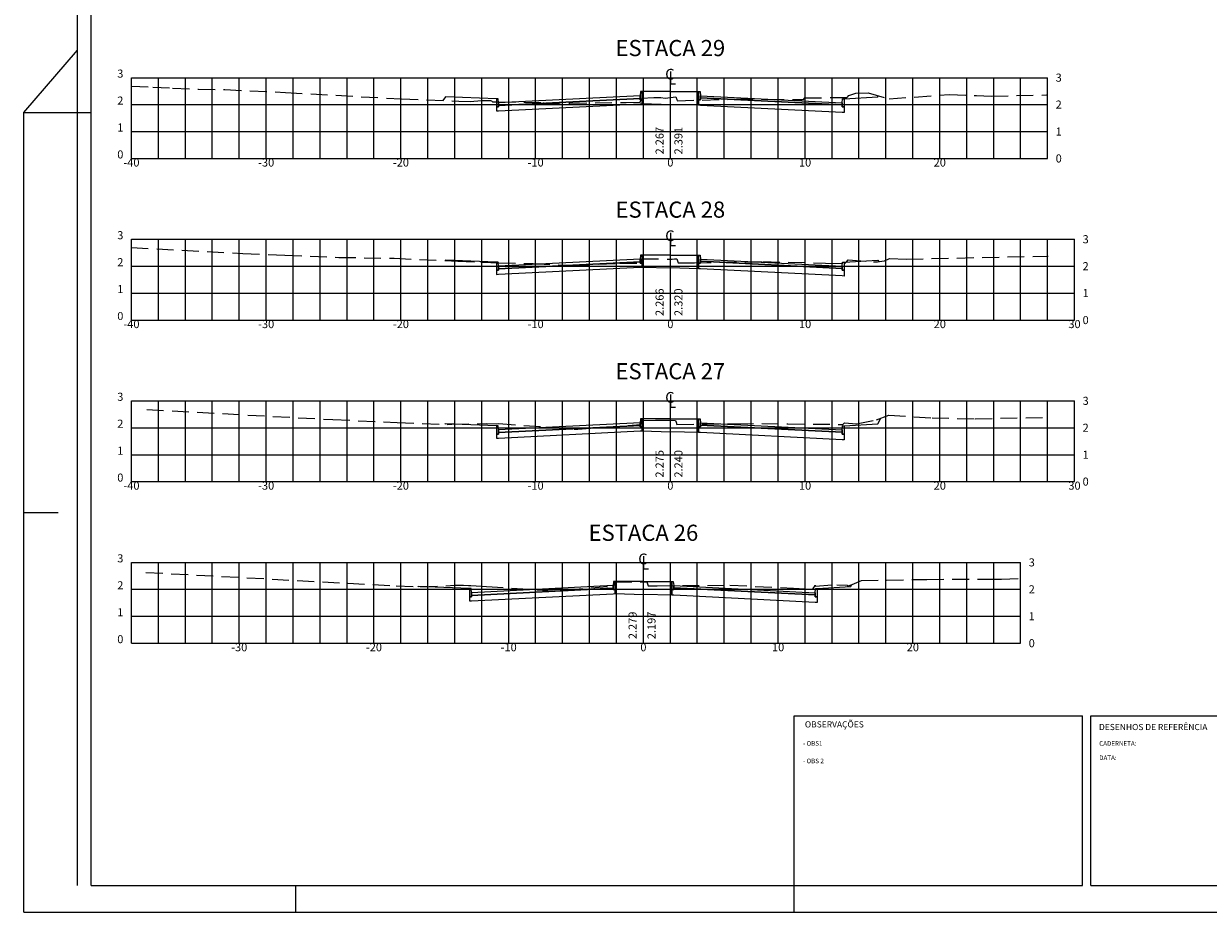
# Model space of a CAD drawing. Extents: x 0 to 168, y 0 to 376.
# Drawn here: x 0 to 88, y 258 to 324 of the extents above; entities that cross this region are included whole.
import ezdxf
from ezdxf.enums import TextEntityAlignment as Align

# ---------------------------------------------------------------- set-up
doc = ezdxf.new("R2010")
doc.units = 0
doc.header["$LTSCALE"] = 5
doc.linetypes.add('DASHED2', pattern=[0.375, 0.25, -0.125])
doc.layers.get('0').update_dxf_attribs({"linetype": 'CONTINUOUS'})
for name, color, linetype in [('D-SELO-LINF', 7, 'CONTINUOUS'), ('D-SELO-LING', 41, 'CONTINUOUS'), ('SEC-GABAR', 30, 'CONTINUOUS'), ('SEC-MALHA', 252, 'CONTINUOUS'), ('SEC-TEXTO', 7, 'CONTINUOUS'), ('SEC-TNAT-SUP05', 3, 'DASHED2'), ('T-TEXP', 7, 'CONTINUOUS')]:
    doc.layers.add(name, color=color, linetype=linetype)
doc.styles.add('3_00MM', font='romans.shx', dxfattribs={"height": 0.6})
doc.styles.add('ROMANS', font='romans.shx')
doc.styles.add('S8', font='simplex', dxfattribs={"height": 26.664})

# ---------------------------------------------------------------- blocks, each defined once
blk = doc.blocks.new('_CL')
for p, q in [((0, 0.065), (0, -0.065)), ((0, -0.065), (0.054, -0.065))]:
    blk.add_line(p, q)
at = {"style": 'S8'}
blk.add_text('C', height=0.111, dxfattribs=at).set_placement((-0.005, -0.02), align=Align.CENTER)

msp = doc.modelspace()

# ---------------------------------------------------------------- linework, layer by layer
at = {"layer": 'D-SELO-LINF'}
for p, q in [((4, 259.6), (4, 376.4)), ((0, 317), (4, 321.627)), ((0, 257.6), (0, 317)), ((0, 317), (5, 317)), ((0, 287.3), (2.569, 287.3)), ((20.2, 257.6), (20.2, 259.6)), ((57.2, 257.6), (57.2, 259.6)), ((57.2, 257.6), (57.2, 259.6)), ((57.2, 257.6), (57.2, 259.6)), ((0, 257.6), (168.2, 257.6))]:
    msp.add_line(p, q, dxfattribs=at)
at = {"layer": 'D-SELO-LING'}
for p, q in [((5, 259.6), (5, 374.4)), ((57.2, 272.2), (78.6, 272.2)), ((57.2, 259.6), (57.2, 272.2)), ((78.6, 259.6), (78.6, 272.2)), ((79.2, 272.2), (92.2, 272.2)), ((79.2, 259.6), (79.2, 272.2)), ((5, 259.6), (78.6, 259.6)), ((79.2, 259.6), (92.2, 259.6))]:
    msp.add_line(p, q, dxfattribs=at)
at = {"layer": 'SEC-GABAR'}
for points in [[(45.9, 318.551), (45.78, 318.551), (45.75, 318.251), (45.75, 317.951), (45.9, 317.951), (45.9, 318.551)], [(48, 318.55), (45.9, 318.551), (45.9, 317.658), (48, 317.598)], [(48, 318.55), (50.1, 318.551), (50.1, 317.538), (48, 317.598)], [(50.1, 318.551), (50.22, 318.551), (50.25, 318.251), (50.25, 317.951), (50.1, 317.951), (50.1, 318.551)], [(31.318, 318.176), (31.318, 318.176), (31.103, 317.889)], [(35.1, 318.026), (31.318, 318.176)], [(45.9, 317.951), (45.75, 317.951), (45.75, 318.051), (35.25, 317.526), (35.25, 317.426), (35.1, 317.426), (35.1, 317.118), (35.25, 317.126), (45.75, 317.651), (45.9, 317.658), (45.9, 317.951)], [(35.25, 317.726), (35.22, 318.026), (35.1, 318.026), (35.1, 317.426), (35.25, 317.426), (35.25, 317.726)], [(45.75, 318.251), (35.25, 317.726), (35.25, 317.526), (45.75, 318.051), (45.75, 318.251)], [(50.1, 317.951), (50.25, 317.951), (50.25, 318.091), (60.75, 317.566), (60.75, 317.426), (60.9, 317.426), (60.9, 316.998), (60.75, 317.006), (50.25, 317.531), (50.1, 317.538), (50.1, 317.951)], [(50.25, 318.251), (60.75, 317.726), (60.75, 317.566), (50.25, 318.091), (50.25, 318.251)], [(60.75, 317.726), (60.78, 318.026), (60.9, 318.026), (60.9, 317.426), (60.75, 317.426), (60.75, 317.726)], [(60.9, 318.026), (63.4, 318.176)], [(63.4, 318.176), (63.4, 318.176), (63.434, 318.243)], [(31.302, 306.033), (31.302, 306.033), (31.274, 305.996)], [(35.1, 305.883), (31.302, 306.033)], [(45.75, 306.108), (35.25, 305.583), (35.25, 305.383), (45.75, 305.908), (45.75, 306.108)], [(45.9, 306.408), (45.78, 306.408), (45.75, 306.108), (45.75, 305.808), (45.9, 305.808), (45.9, 306.408)], [(48, 306.408), (45.9, 306.408), (45.9, 305.516), (48, 305.456)], [(48, 306.408), (50.1, 306.408), (50.1, 305.396), (48, 305.456)], [(50.1, 306.408), (50.22, 306.408), (50.25, 306.108), (50.25, 305.808), (50.1, 305.808), (50.1, 306.408)], [(50.25, 306.108), (60.75, 305.583), (60.75, 305.423), (50.25, 305.948), (50.25, 306.108)], [(60.9, 305.883), (63.4, 306.033)], [(63.4, 306.033), (63.4, 306.033), (63.483, 305.923)], [(45.9, 305.808), (45.75, 305.808), (45.75, 305.908), (35.25, 305.383), (35.25, 305.283), (35.1, 305.283), (35.1, 304.976), (35.25, 304.983), (45.75, 305.508), (45.9, 305.516), (45.9, 305.808)], [(35.25, 305.583), (35.22, 305.883), (35.1, 305.883), (35.1, 305.283), (35.25, 305.283), (35.25, 305.583)], [(50.1, 305.808), (50.25, 305.808), (50.25, 305.948), (60.75, 305.423), (60.75, 305.283), (60.9, 305.283), (60.9, 304.856), (60.75, 304.863), (50.25, 305.388), (50.1, 305.396), (50.1, 305.808)], [(60.75, 305.583), (60.78, 305.883), (60.9, 305.883), (60.9, 305.283), (60.75, 305.283), (60.75, 305.583)], [(31.286, 293.873), (31.286, 293.873), (31.264, 293.844)], [(35.1, 293.723), (31.286, 293.873)], [(45.9, 293.648), (45.75, 293.648), (45.75, 293.748), (35.25, 293.223), (35.25, 293.123), (35.1, 293.123), (35.1, 292.816), (35.25, 292.823), (45.75, 293.348), (45.9, 293.356), (45.9, 293.648)], [(35.25, 293.423), (35.22, 293.723), (35.1, 293.723), (35.1, 293.123), (35.25, 293.123), (35.25, 293.423)], [(45.75, 293.948), (35.25, 293.423), (35.25, 293.223), (45.75, 293.748), (45.75, 293.948)], [(45.9, 294.248), (45.78, 294.248), (45.75, 293.948), (45.75, 293.648), (45.9, 293.648), (45.9, 294.248)], [(48, 294.248), (45.9, 294.248), (45.9, 293.356), (48, 293.296)], [(48, 294.248), (50.1, 294.248), (50.1, 293.236), (48, 293.296)], [(50.1, 294.248), (50.22, 294.248), (50.25, 293.948), (50.25, 293.648), (50.1, 293.648), (50.1, 294.248)], [(50.1, 293.648), (50.25, 293.648), (50.25, 293.788), (60.75, 293.263), (60.75, 293.123), (60.9, 293.123), (60.9, 292.696), (60.75, 292.703), (50.25, 293.228), (50.1, 293.236), (50.1, 293.648)], [(50.25, 293.948), (60.75, 293.423), (60.75, 293.263), (50.25, 293.788), (50.25, 293.948)], [(60.75, 293.423), (60.78, 293.723), (60.9, 293.723), (60.9, 293.123), (60.75, 293.123), (60.75, 293.423)], [(60.9, 293.723), (63.4, 293.873)], [(63.4, 293.873), (63.4, 293.873), (63.612, 294.298)], [(29.27, 281.788), (29.27, 281.788), (29.267, 281.784)], [(33.1, 281.638), (29.27, 281.788)], [(43.9, 281.563), (43.75, 281.563), (43.75, 281.663), (33.25, 281.138), (33.25, 281.038), (33.1, 281.038), (33.1, 280.731), (33.25, 280.738), (43.75, 281.263), (43.9, 281.271), (43.9, 281.563)], [(33.25, 281.338), (33.22, 281.638), (33.1, 281.638), (33.1, 281.038), (33.25, 281.038), (33.25, 281.338)], [(43.75, 281.863), (33.25, 281.338), (33.25, 281.138), (43.75, 281.663), (43.75, 281.863)], [(43.9, 282.163), (43.78, 282.163), (43.75, 281.863), (43.75, 281.563), (43.9, 281.563), (43.9, 282.163)], [(46, 282.162), (43.9, 282.163), (43.9, 281.271), (46, 281.21)], [(46, 282.162), (48.1, 282.163), (48.1, 281.151), (46, 281.21)], [(48.1, 282.163), (48.22, 282.163), (48.25, 281.863), (48.25, 281.563), (48.1, 281.563), (48.1, 282.163)], [(48.1, 281.563), (48.25, 281.563), (48.25, 281.703), (58.75, 281.178), (58.75, 281.038), (58.9, 281.038), (58.9, 280.611), (58.75, 280.618), (48.25, 281.143), (48.1, 281.151), (48.1, 281.563)], [(48.25, 281.863), (58.75, 281.338), (58.75, 281.178), (48.25, 281.703), (48.25, 281.863)], [(58.75, 281.338), (58.78, 281.638), (58.9, 281.638), (58.9, 281.038), (58.75, 281.038), (58.75, 281.338)], [(58.9, 281.638), (61.4, 281.788)], [(61.4, 281.788), (61.4, 281.788), (61.474, 281.936)]]:
    msp.add_lwpolyline(points, dxfattribs=at)
at = {"layer": 'SEC-MALHA'}
for p, q in [((8, 313.588), (8, 319.588)), ((8, 319.588), (76, 319.588)), ((10, 313.588), (10, 319.588)), ((12, 313.588), (12, 319.588)), ((14, 313.588), (14, 319.588)), ((16, 313.588), (16, 319.588)), ((18, 313.588), (18, 319.588)), ((20, 313.588), (20, 319.588)), ((22, 313.588), (22, 319.588)), ((24, 313.588), (24, 319.588)), ((26, 313.588), (26, 319.588)), ((28, 313.588), (28, 319.588)), ((30, 313.588), (30, 319.588)), ((32, 313.588), (32, 319.588)), ((34, 313.588), (34, 319.588)), ((36, 313.588), (36, 319.588)), ((38, 313.588), (38, 319.588)), ((40, 313.588), (40, 319.588)), ((42, 313.588), (42, 319.588)), ((44, 313.588), (44, 319.588)), ((46, 313.588), (46, 319.588)), ((48, 313.588), (48, 319.588)), ((50, 313.588), (50, 319.588)), ((52, 313.588), (52, 319.588)), ((54, 313.588), (54, 319.588)), ((56, 313.588), (56, 319.588)), ((58, 313.588), (58, 319.588)), ((60, 313.588), (60, 319.588)), ((62, 313.588), (62, 319.588)), ((64, 313.588), (64, 319.588)), ((66, 313.588), (66, 319.588)), ((68, 313.588), (68, 319.588)), ((70, 313.588), (70, 319.588)), ((72, 313.588), (72, 319.588)), ((74, 313.588), (74, 319.588)), ((76, 313.588), (76, 319.588)), ((8, 317.588), (76, 317.588)), ((8, 315.588), (76, 315.588)), ((8, 313.588), (76, 313.588)), ((8, 301.588), (8, 307.588)), ((8, 307.588), (78, 307.588)), ((10, 301.588), (10, 307.588)), ((12, 301.588), (12, 307.588)), ((14, 301.588), (14, 307.588)), ((16, 301.588), (16, 307.588)), ((18, 301.588), (18, 307.588)), ((20, 301.588), (20, 307.588)), ((22, 301.588), (22, 307.588)), ((24, 301.588), (24, 307.588)), ((26, 301.588), (26, 307.588)), ((28, 301.588), (28, 307.588)), ((30, 301.588), (30, 307.588)), ((32, 301.588), (32, 307.588)), ((34, 301.588), (34, 307.588)), ((36, 301.588), (36, 307.588)), ((38, 301.588), (38, 307.588)), ((40, 301.588), (40, 307.588)), ((42, 301.588), (42, 307.588)), ((44, 301.588), (44, 307.588)), ((46, 301.588), (46, 307.588)), ((48, 301.588), (48, 307.588)), ((50, 301.588), (50, 307.588)), ((52, 301.588), (52, 307.588)), ((54, 301.588), (54, 307.588)), ((56, 301.588), (56, 307.588)), ((58, 301.588), (58, 307.588)), ((60, 301.588), (60, 307.588)), ((62, 301.588), (62, 307.588)), ((64, 301.588), (64, 307.588)), ((66, 301.588), (66, 307.588)), ((68, 301.588), (68, 307.588)), ((70, 301.588), (70, 307.588)), ((72, 301.588), (72, 307.588)), ((74, 301.588), (74, 307.588)), ((76, 301.588), (76, 307.588)), ((78, 301.588), (78, 307.588)), ((8, 305.588), (78, 305.588)), ((8, 303.588), (78, 303.588)), ((8, 301.588), (78, 301.588)), ((8, 289.588), (8, 295.588)), ((8, 295.588), (78, 295.588)), ((10, 289.588), (10, 295.588)), ((12, 289.588), (12, 295.588)), ((14, 289.588), (14, 295.588)), ((16, 289.588), (16, 295.588)), ((18, 289.588), (18, 295.588)), ((20, 289.588), (20, 295.588)), ((22, 289.588), (22, 295.588)), ((24, 289.588), (24, 295.588)), ((26, 289.588), (26, 295.588)), ((28, 289.588), (28, 295.588)), ((30, 289.588), (30, 295.588)), ((32, 289.588), (32, 295.588)), ((34, 289.588), (34, 295.588)), ((36, 289.588), (36, 295.588)), ((38, 289.588), (38, 295.588)), ((40, 289.588), (40, 295.588)), ((42, 289.588), (42, 295.588)), ((44, 289.588), (44, 295.588)), ((46, 289.588), (46, 295.588)), ((48, 289.588), (48, 295.588)), ((50, 289.588), (50, 295.588)), ((52, 289.588), (52, 295.588)), ((54, 289.588), (54, 295.588)), ((56, 289.588), (56, 295.588)), ((58, 289.588), (58, 295.588)), ((60, 289.588), (60, 295.588)), ((62, 289.588), (62, 295.588)), ((64, 289.588), (64, 295.588)), ((66, 289.588), (66, 295.588)), ((68, 289.588), (68, 295.588)), ((70, 289.588), (70, 295.588)), ((72, 289.588), (72, 295.588)), ((74, 289.588), (74, 295.588)), ((76, 289.588), (76, 295.588)), ((78, 289.588), (78, 295.588)), ((8, 293.588), (78, 293.588)), ((8, 291.588), (78, 291.588)), ((8, 289.588), (78, 289.588)), ((8, 277.588), (8, 283.588)), ((8, 283.588), (74, 283.588)), ((10, 277.588), (10, 283.588)), ((12, 277.588), (12, 283.588)), ((14, 277.588), (14, 283.588)), ((16, 277.588), (16, 283.588)), ((18, 277.588), (18, 283.588)), ((20, 277.588), (20, 283.588)), ((22, 277.588), (22, 283.588)), ((24, 277.588), (24, 283.588)), ((26, 277.588), (26, 283.588)), ((28, 277.588), (28, 283.588)), ((30, 277.588), (30, 283.588)), ((32, 277.588), (32, 283.588)), ((34, 277.588), (34, 283.588)), ((36, 277.588), (36, 283.588)), ((38, 277.588), (38, 283.588)), ((40, 277.588), (40, 283.588)), ((42, 277.588), (42, 283.588)), ((44, 277.588), (44, 283.588)), ((46, 277.588), (46, 283.588)), ((48, 277.588), (48, 283.588)), ((50, 277.588), (50, 283.588)), ((52, 277.588), (52, 283.588)), ((54, 277.588), (54, 283.588)), ((56, 277.588), (56, 283.588)), ((58, 277.588), (58, 283.588)), ((60, 277.588), (60, 283.588)), ((62, 277.588), (62, 283.588)), ((64, 277.588), (64, 283.588)), ((66, 277.588), (66, 283.588)), ((68, 277.588), (68, 283.588)), ((70, 277.588), (70, 283.588)), ((72, 277.588), (72, 283.588)), ((74, 277.588), (74, 283.588)), ((8, 281.588), (74, 281.588)), ((8, 279.588), (74, 279.588)), ((8, 277.588), (74, 277.588))]:
    msp.add_line(p, q, dxfattribs=at)
at = {"layer": 'SEC-TNAT-SUP05'}
for points in [[(8, 318.963), (9.574, 318.879), (11.058, 318.813), (12.965, 318.737), (14.921, 318.707), (19.431, 318.491), (28.037, 318.005), (32.305, 317.843), (33.15, 317.829), (33.972, 317.896), (34.642, 317.88), (34.736, 317.875), (34.796, 317.803), (35.256, 317.805), (38.575, 317.738), (38.582, 317.613), (40.54, 317.701), (44.719, 317.748), (45.758, 317.776), (45.784, 317.853), (45.858, 318.076), (46.779, 318.121), (47.287, 318.109), (47.614, 318.073), (48, 318.122), (48.397, 318.173), (48.469, 317.957), (48.497, 317.873), (52.903, 317.993), (55.2, 317.987), (57.892, 317.955), (57.979, 318.088), (61.115, 318.113), (61.24, 318.267), (61.475, 318.348), (61.758, 318.448), (62.677, 318.461), (64.236, 318.012), (68.687, 318.339), (70.717, 318.253), (71.814, 318.22), (75.914, 318.307)], [(8, 306.978), (16.266, 306.538), (19.385, 306.399), (23.392, 306.24), (27.503, 306.176), (32.22, 305.951), (33.922, 305.888), (34.681, 305.87), (35.109, 305.847), (35.126, 305.827), (35.258, 305.827), (37.806, 305.776), (40.776, 305.641), (44.257, 305.803), (45.78, 305.827), (45.861, 306.07), (45.88, 306.127), (48, 306.12), (48.141, 306.119), (48.31, 306.128), (48.366, 306.126), (48.402, 306.122), (48.489, 306.133), (48.586, 305.843), (48.589, 305.833), (49.077, 305.847), (49.785, 305.845), (54.873, 305.924), (59.528, 305.819), (60.958, 305.788), (61.096, 305.944), (61.21, 306.07), (63.368, 305.9), (63.709, 305.968), (63.894, 305.985), (64.279, 306.151), (65.522, 306.114), (76.039, 306.337)], [(9.137, 294.934), (22.958, 294.197), (27.712, 293.985), (31.438, 293.837), (31.783, 293.864), (34.324, 293.892), (35.081, 293.881), (35.256, 293.894), (40.862, 293.504), (40.868, 293.487), (41.002, 293.494), (41.085, 293.49), (41.139, 293.492), (45.795, 293.826), (45.811, 293.875), (45.895, 294.126), (46.904, 294.145), (48, 294.139), (48.388, 294.137), (48.433, 294.003), (48.488, 293.837), (52.93, 293.884), (54.782, 293.916), (56.719, 293.871), (60.804, 293.833), (60.916, 293.956), (61.829, 293.884), (63.306, 294.179), (64.21, 294.529), (67.427, 294.314), (70.63, 294.25), (76.164, 294.367)], [(9.076, 282.846), (27.649, 281.856), (29.462, 281.775), (31.992, 281.885), (32.2, 281.901), (32.653, 281.894), (33.02, 281.863), (33.184, 281.875), (34.346, 281.794), (39.375, 281.472), (40.234, 281.534), (43.782, 281.849), (43.876, 282.13), (43.882, 282.149), (46, 282.146), (46.065, 282.146), (46.16, 282.148), (46.259, 282.148), (46.355, 281.859), (46.359, 281.848), (47.016, 281.855), (52.422, 281.896), (57.144, 281.669), (58.586, 281.588), (58.653, 281.714), (58.745, 281.899), (58.752, 281.837), (58.752, 281.835), (60.359, 281.931), (61.14, 281.907), (61.15, 281.83), (61.504, 281.946), (62.182, 282.236), (67.049, 282.33), (71.519, 282.344), (72.57, 282.339), (73.89, 282.388)]]:
    msp.add_lwpolyline(points, dxfattribs=at)

# ---------------------------------------------------------------- block references
at = {"layer": 'SEC-TEXTO', "xscale": 7.202881152460984, "yscale": 7.202881152460984, "zscale": 7.202881152460984}
for p in [(48, 319.588), (48, 307.588), (48, 295.588), (46, 283.588)]:
    msp.add_blockref('_CL', p, dxfattribs=at)

# ---------------------------------------------------------------- texts
at = {"layer": 'D-SELO-LINF', "style": 'ROMANS'}
for s, p in [('- OBS1', (57.844, 269.974)), ('CADERNETA:', (79.833, 269.974)), ('DATA:', (79.833, 268.908)), ('- OBS 2', (57.844, 268.671))]:
    msp.add_text(s, height=0.34, dxfattribs=at).set_placement(p)
at = {"layer": 'SEC-TEXTO', "style": '3_00MM'}
for s, height, p in [('ESTACA 29', 1.2, (48, 321.188)), ('-40', 0.6, (8, 312.988)), ('-30', 0.6, (18, 312.988)), ('-20', 0.6, (28, 312.988)), ('-10', 0.6, (38, 312.988)), ('0', 0.6, (48, 312.988)), ('10', 0.6, (58, 312.988)), ('20', 0.6, (68, 312.988)), ('ESTACA 28', 1.2, (48, 309.188)), ('-40', 0.6, (8, 300.988)), ('-30', 0.6, (18, 300.988)), ('-20', 0.6, (28, 300.988)), ('-10', 0.6, (38, 300.988)), ('0', 0.6, (48, 300.988)), ('10', 0.6, (58, 300.988)), ('20', 0.6, (68, 300.988)), ('30', 0.6, (78, 300.988)), ('ESTACA 27', 1.2, (48, 297.188)), ('-40', 0.6, (8, 288.988)), ('-30', 0.6, (18, 288.988)), ('-20', 0.6, (28, 288.988)), ('-10', 0.6, (38, 288.988)), ('0', 0.6, (48, 288.988)), ('10', 0.6, (58, 288.988)), ('20', 0.6, (68, 288.988)), ('30', 0.6, (78, 288.988)), ('ESTACA 26', 1.2, (46, 285.188)), ('-30', 0.6, (16, 276.988)), ('-20', 0.6, (26, 276.988)), ('-10', 0.6, (36, 276.988)), ('0', 0.6, (46, 276.988)), ('10', 0.6, (56, 276.988)), ('20', 0.6, (66, 276.988))]:
    msp.add_text(s, height=height, dxfattribs=at).set_placement(p, align=Align.CENTER)
for s, p in [('3', (7.4, 319.588)), ('2', (7.4, 317.588)), ('1', (7.4, 315.588)), ('0', (7.4, 313.588)), ('3', (7.4, 307.588)), ('2', (7.4, 305.588)), ('1', (7.4, 303.588)), ('0', (7.4, 301.588)), ('3', (7.4, 295.588)), ('2', (7.4, 293.588)), ('1', (7.4, 291.588)), ('0', (7.4, 289.588)), ('3', (7.4, 283.588)), ('2', (7.4, 281.588)), ('1', (7.4, 279.588)), ('0', (7.4, 277.588))]:
    msp.add_text(s, height=0.6, dxfattribs=at).set_placement(p, align=Align.RIGHT)
for s, p in [('3', (76.6, 319.288)), ('2', (76.6, 317.288)), ('1', (76.6, 315.288)), ('0', (76.6, 313.288)), ('3', (78.6, 307.288)), ('2', (78.6, 305.288)), ('1', (78.6, 303.288)), ('0', (78.6, 301.288)), ('3', (78.6, 295.288)), ('2', (78.6, 293.288)), ('1', (78.6, 291.288)), ('0', (78.6, 289.288)), ('3', (74.6, 283.288)), ('2', (74.6, 281.288)), ('1', (74.6, 279.288)), ('0', (74.6, 277.288))]:
    msp.add_text(s, height=0.6, dxfattribs=at).set_placement(p)
at = {"layer": 'SEC-TEXTO', "color": 3, "style": '3_00MM'}
for s, p in [('2.267', (47.5, 313.888)), ('2.266', (47.5, 301.888)), ('2.275', (47.5, 289.888)), ('2.279', (45.5, 277.888))]:
    msp.add_text(s, height=0.6, rotation=90, dxfattribs=at).set_placement(p)
at = {"layer": 'SEC-TEXTO', "color": 1, "style": '3_00MM'}
for s, p in [('2.391', (48.9, 313.888)), ('2.320', (48.9, 301.888)), ('2.240', (48.9, 289.888)), ('2.197', (46.9, 277.888))]:
    msp.add_text(s, height=0.6, rotation=90, dxfattribs=at).set_placement(p)
at = {"layer": 'T-TEXP', "style": 'ROMANS'}
for s, p in [('OBSERVAÇÕES', (57.985, 271.33)), ('DESENHOS DE REFERÊNCIA', (79.816, 271.132))]:
    msp.add_text(s, height=0.46, dxfattribs=at).set_placement(p)

doc.saveas('drawing.dxf')
